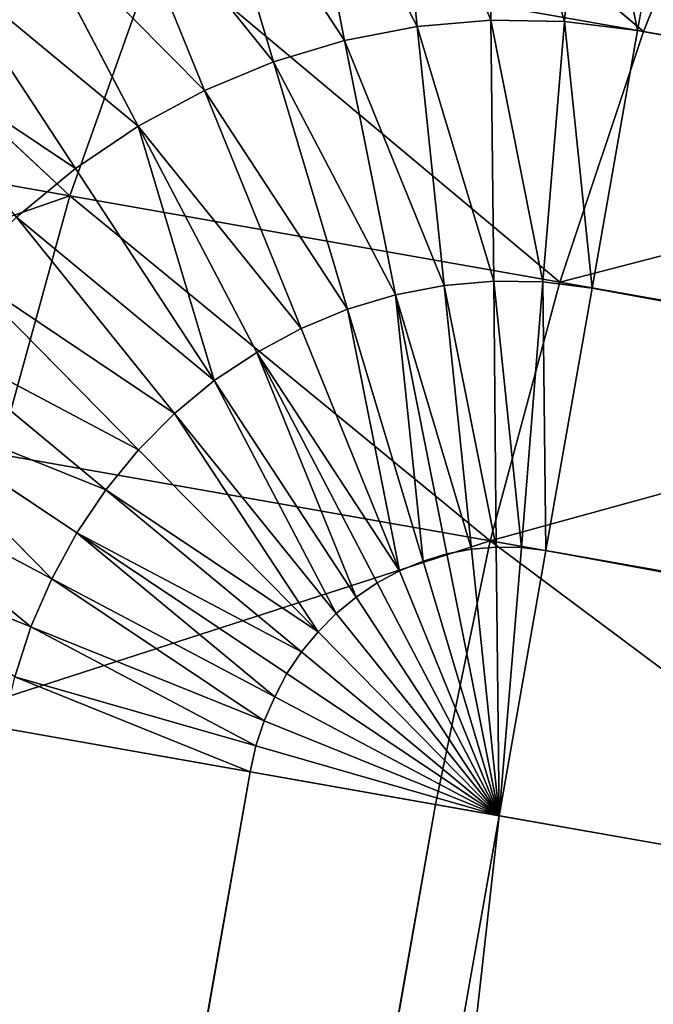
# Model space of a CAD drawing. Extents: x -100 to 1148, y -1467 to 447.
# Drawn here: x 31 to 31, y 296 to 298 of the extents above; entities that cross this region are included whole.
import ezdxf

# ---------------------------------------------------------------- set-up
doc = ezdxf.new("R2010")
doc.units = 0
doc.layers.get('0').update_dxf_attribs({"color": 13, "linetype": 'CONTINUOUS'})

# ---------------------------------------------------------------- blocks, each defined once
blk = doc.blocks.new('WORK_TOP')
at = {"color": 43}
mesh = blk.add_polyface(dxfattribs=at)
corners = [(1915.3535, 20.7807, -377.7492), (1063.3963, 639.1059, -377.7492), (954.3043, 20.4147, -377.7492), (1069.9397, 660.9626, -377.7492), (1081.4353, 680.8734, -377.7492), (1097.2127, 697.5966, -377.7492), (1116.4215, 710.2304, -377.7492), (1138.0261, 718.0937, -377.7492), (1160.687, 720.7424, -377.7492), (1294.8289, 720.7425, -377.7492), (1300.05, 720.4003, -377.7492), (1305.1817, 719.3795, -377.7492), (1310.1363, 717.6977, -377.7492), (1314.8289, 715.3835, -377.7492), (1332.3768, 696.392, -377.7492), (1319.1794, 712.4766, -377.7492), (1323.1132, 709.0268, -377.7492), (1326.5631, 705.0929, -377.7492), (1335.8267, 692.4582, -377.7492), (1339.7605, 689.0083, -377.7492), (1344.111, 686.1015, -377.7492), (1348.8036, 683.7873, -377.7492), (1353.7582, 682.1055, -377.7492), (1358.8899, 681.0847, -377.7492), (1364.111, 680.7425, -377.7492), (1505.3289, 680.7425, -377.7492), (1510.55, 681.0847, -377.7492), (1515.6817, 682.1055, -377.7492), (1520.6363, 683.7873, -377.7492), (1525.3289, 686.1015, -377.7492), (1529.6794, 689.0083, -377.7492), (1533.6132, 692.4582, -377.7492), (1537.0631, 696.392, -377.7492), (1542.8768, 705.0929, -377.7492), (1546.3267, 709.0268, -377.7492), (1550.2605, 712.4766, -377.7492), (1554.611, 715.3835, -377.7492), (1559.3036, 717.6977, -377.7492), (1564.2582, 719.3795, -377.7492), (1569.3899, 720.4003, -377.7492), (1574.611, 720.7425, -377.7492), (1709.0354, 720.7425, -377.7492), (1731.6963, 718.0937, -377.7492), (1753.3009, 710.2304, -377.7492), (1772.5096, 697.5965, -377.7492), (1788.287, 680.8734, -377.7492), (1799.7826, 660.9626, -377.7492), (1806.3261, 639.1059, -377.7492)]
mesh.append_faces([[corners[k] for k in face] for face in [(0, 1, 2), (16, 14, 17), (46, 0, 47)]], dxfattribs={"vtx0": -1, "color": 43})
mesh.append_faces([[corners[k] for k in face] for face in [(1, 0, 3), (3, 0, 4), (4, 0, 5), (5, 0, 6), (6, 0, 7), (7, 0, 8), (8, 0, 9), (9, 0, 10), (10, 0, 11), (11, 0, 12), (12, 0, 13), (13, 14, 15), (15, 14, 16), (14, 0, 18), (18, 0, 19), (19, 0, 20), (20, 0, 21), (21, 0, 22), (22, 0, 23), (23, 0, 24), (24, 0, 25), (25, 0, 26), (26, 0, 27), (27, 0, 28), (28, 0, 29), (29, 0, 30), (30, 0, 31), (31, 0, 32), (32, 0, 33), (33, 0, 34), (34, 0, 35), (35, 0, 36), (36, 0, 37), (37, 0, 38), (38, 0, 39), (39, 0, 40), (40, 0, 41), (41, 0, 42), (42, 0, 43), (43, 0, 44), (44, 0, 45), (45, 0, 46)]], dxfattribs={"vtx0": -1, "vtx1": -1, "color": 43})
mesh.append_faces([[corners[k] for k in face] for face in [(13, 0, 14)]], dxfattribs={"vtx0": -1, "vtx1": -1, "vtx2": -1, "color": 43})
mesh = blk.add_polyface(dxfattribs=at)
corners = [(1063.3963, 639.1059, -402.7492), (1910.0641, 50.7787, -402.7492), (959.5945, 50.4167, -402.7492), (1069.9397, 660.9626, -402.7492), (1081.4353, 680.8734, -402.7492), (1097.2127, 697.5966, -402.7492), (1116.4215, 710.2304, -402.7492), (1138.0261, 718.0937, -402.7492), (1160.687, 720.7424, -402.7492), (1294.8289, 720.7425, -402.7492), (1300.05, 720.4003, -402.7492), (1305.1817, 719.3795, -402.7492), (1310.1363, 717.6977, -402.7492), (1314.8289, 715.3835, -402.7492), (1335.8267, 692.4582, -402.7492), (1332.3768, 696.392, -402.7492), (1319.1794, 712.4766, -402.7492), (1323.1132, 709.0268, -402.7492), (1326.5631, 705.0929, -402.7492), (1339.7605, 689.0083, -402.7492), (1344.111, 686.1015, -402.7492), (1348.8036, 683.7873, -402.7492), (1353.7582, 682.1055, -402.7492), (1358.8899, 681.0847, -402.7492), (1364.111, 680.7425, -402.7492), (1505.3289, 680.7425, -402.7492), (1510.55, 681.0847, -402.7492), (1515.6817, 682.1055, -402.7492), (1520.6363, 683.7873, -402.7492), (1525.3289, 686.1015, -402.7492), (1529.6794, 689.0083, -402.7492), (1533.6132, 692.4582, -402.7492), (1537.0631, 696.392, -402.7492), (1542.8768, 705.0929, -402.7492), (1546.3267, 709.0268, -402.7492), (1550.2605, 712.4766, -402.7492), (1554.611, 715.3835, -402.7492), (1559.3036, 717.6977, -402.7492), (1564.2582, 719.3795, -402.7492), (1569.3899, 720.4003, -402.7492), (1574.611, 720.7425, -402.7492), (1709.0354, 720.7425, -402.7492), (1731.6963, 718.0937, -402.7492), (1753.3009, 710.2304, -402.7492), (1772.5096, 697.5965, -402.7492), (1788.287, 680.8734, -402.7492), (1799.7826, 660.9626, -402.7492), (1806.3261, 639.1059, -402.7492)]
mesh.append_faces([[corners[k] for k in face] for face in [(0, 1, 2), (15, 17, 18), (1, 46, 47)]], dxfattribs={"vtx0": -1, "color": 43})
mesh.append_faces([[corners[k] for k in face] for face in [(14, 13, 15)]], dxfattribs={"vtx0": -1, "vtx1": -1, "color": 43})
mesh.append_faces([[corners[k] for k in face] for face in [(1, 13, 14)]], dxfattribs={"vtx0": -1, "vtx1": -1, "vtx2": -1, "color": 43})
mesh.append_faces([[corners[k] for k in face] for face in [(1, 0, 3), (1, 3, 4), (1, 4, 5), (1, 5, 6), (1, 6, 7), (1, 7, 8), (1, 8, 9), (1, 9, 10), (1, 10, 11), (1, 11, 12), (1, 12, 13), (15, 13, 16), (15, 16, 17), (1, 14, 19), (1, 19, 20), (1, 20, 21), (1, 21, 22), (1, 22, 23), (1, 23, 24), (1, 24, 25), (1, 25, 26), (1, 26, 27), (1, 27, 28), (1, 28, 29), (1, 29, 30), (1, 30, 31), (1, 31, 32), (1, 32, 33), (1, 33, 34), (1, 34, 35), (1, 35, 36), (1, 36, 37), (1, 37, 38), (1, 38, 39), (1, 39, 40), (1, 40, 41), (1, 41, 42), (1, 42, 43), (1, 43, 44), (1, 44, 45), (1, 45, 46)]], dxfattribs={"vtx0": -1, "vtx2": -1, "color": 43})
mesh = blk.add_polyface(dxfattribs=at)
corners = [(1063.3963, 639.1059, -377.7492), (954.3043, 20.4147, -387.7492), (954.3043, 20.4147, -377.7492), (959.5945, 50.4167, -402.7492), (1063.3963, 639.1059, -402.7492)]
mesh.append_faces([[corners[k] for k in face] for face in [(0, 1, 2), (3, 0, 4)]], dxfattribs={"vtx0": -1, "color": 43})
mesh.append_faces([[corners[k] for k in face] for face in [(1, 0, 3)]], dxfattribs={"vtx0": -1, "vtx1": -1, "color": 43})
blk = doc.blocks.new('WING_SCREEN_OUTSIDE')
for p, q in [((91.1904, -20.7668, 26.1291), (91.1904, -61.7671, 26.1291)), ((91.4759, -20.7668, 26.0576), (91.4759, -61.7671, 26.0576)), ((91.7672, -20.7668, 26.0144), (91.7672, -61.7671, 26.0144)), ((92.0613, -61.7671, 25.9999), (92.0613, -20.7668, 25.9999)), ((91.1904, -61.1401, 1404.5416), (91.1904, -61.7603, 1404.0814)), ((91.4759, -61.1798, 1404.6009), (91.4759, -61.8055, 1404.1368)), ((91.7672, -61.2034, 1404.6369), (91.7672, -61.8328, 1404.1701)), ((91.7672, -61.8328, 1404.1701), (92.0613, -61.2121, 1404.649)), ((92.0613, -61.2121, 1404.649), (92.0613, -61.8421, 1404.1813)), ((91.1904, -61.7603, 1404.0814), (90.9132, -61.697, 1404.0047)), ((90.9132, -62.2626, 1403.4926), (91.1904, -61.7603, 1404.0814)), ((91.4759, -61.8055, 1404.1368), (91.1904, -61.7603, 1404.0814)), ((91.1904, -61.7603, 1404.0814), (91.1904, -62.3326, 1403.5626)), ((91.1904, -61.7671, 26.1291), (90.9132, -61.7671, 26.2283)), ((91.4759, -61.7671, 26.0576), (91.1904, -61.7671, 26.1291)), ((91.1904, -61.7671, 26.1291), (91.1945, -61.8527, 26.1291)), ((91.7672, -61.7671, 26.0144), (91.4759, -61.7671, 26.0576)), ((91.4759, -61.7671, 26.0576), (91.4788, -61.8248, 26.0576)), ((92.0613, -61.7671, 25.9999), (91.7672, -61.7671, 26.0144)), ((91.7672, -61.7671, 26.0144), (91.7686, -61.7956, 26.0144)), ((91.7686, -61.7956, 26.0144), (92.0613, -61.7671, 25.9999)), ((91.7728, -61.8248, 26.0144), (92.0613, -61.7671, 25.9999)), ((91.7798, -61.8527, 26.0144), (92.0613, -61.7671, 25.9999)), ((91.7896, -61.8799, 26.0144), (92.0613, -61.7671, 25.9999)), ((91.8019, -61.9054, 26.0144), (92.0613, -61.7671, 25.9999)), ((91.8168, -61.9308, 26.0144), (92.0613, -61.7671, 25.9999)), ((91.8339, -61.9537, 26.0144), (92.0613, -61.7671, 25.9999)), ((91.8533, -61.9748, 26.0144), (92.0613, -61.7671, 25.9999)), ((91.8747, -61.9947, 26.0144), (92.0613, -61.7671, 25.9999)), ((91.8979, -62.0114, 26.0144), (92.0613, -61.7671, 25.9999)), ((91.9226, -62.0263, 26.0144), (92.0613, -61.7671, 25.9999)), ((91.9487, -62.0387, 26.0144), (92.0613, -61.7671, 25.9999)), ((91.9759, -62.048, 26.0144), (92.0613, -61.7671, 25.9999)), ((92.0039, -62.0554, 26.0144), (92.0613, -61.7671, 25.9999)), ((92.0324, -62.0598, 26.0144), (92.0613, -61.7671, 25.9999)), ((704.2801, -61.7671, 25.9999), (92.0613, -61.7671, 25.9999)), ((92.0613, -61.7671, 25.9999), (92.0613, -62.061, 26.0144)), ((91.4788, -61.8248, 26.0576), (91.7686, -61.7956, 26.0144)), ((91.7686, -61.7956, 26.0144), (91.7728, -61.8248, 26.0144)), ((91.7672, -61.8328, 1404.1701), (91.4759, -61.8055, 1404.1368)), ((91.4759, -61.8055, 1404.1368), (91.4759, -62.3835, 1403.6133)), ((91.1945, -61.8527, 26.1291), (91.4788, -61.8248, 26.0576)), ((91.4788, -61.8248, 26.0576), (91.4872, -61.8812, 26.0576)), ((91.4872, -61.8812, 26.0576), (91.7728, -61.8248, 26.0144)), ((91.7728, -61.8248, 26.0144), (91.7798, -61.8527, 26.0144)), ((91.4759, -62.3835, 1403.6133), (91.7672, -61.8328, 1404.1701)), ((92.0613, -61.8421, 1404.1813), (91.7672, -61.8328, 1404.1701)), ((91.7672, -61.8328, 1404.1701), (91.7672, -62.4132, 1403.6438)), ((92.0613, -61.8421, 1404.1813), (92.0613, -62.4238, 1403.6539)), ((773.0609, -61.8421, 1404.1813), (92.0613, -61.8421, 1404.1813)), ((90.9187, -61.8799, 26.2283), (91.1945, -61.8527, 26.1291)), ((91.1945, -61.8527, 26.1291), (91.2071, -61.937, 26.1291)), ((91.5012, -61.937, 26.0576), (91.7798, -61.8527, 26.0144)), ((91.7798, -61.8527, 26.0144), (91.7896, -61.8799, 26.0144)), ((91.2071, -61.937, 26.1291), (91.4872, -61.8812, 26.0576)), ((91.4872, -61.8812, 26.0576), (91.5012, -61.937, 26.0576)), ((91.5205, -61.9909, 26.0576), (91.7896, -61.8799, 26.0144)), ((91.7896, -61.8799, 26.0144), (91.8019, -61.9054, 26.0144)), ((91.5205, -61.9909, 26.0576), (91.8019, -61.9054, 26.0144)), ((91.5451, -62.043, 26.0576), (91.8019, -61.9054, 26.0144)), ((91.8019, -61.9054, 26.0144), (91.8168, -61.9308, 26.0144)), ((90.9352, -61.9909, 26.2283), (91.2071, -61.937, 26.1291)), ((91.2071, -61.937, 26.1291), (91.2279, -62.0201, 26.1291)), ((91.2279, -62.0201, 26.1291), (91.5012, -61.937, 26.0576)), ((91.5012, -61.937, 26.0576), (91.5205, -61.9909, 26.0576)), ((91.5451, -62.043, 26.0576), (91.8168, -61.9308, 26.0144)), ((91.5746, -62.092, 26.0576), (91.8168, -61.9308, 26.0144)), ((91.8168, -61.9308, 26.0144), (91.8339, -61.9537, 26.0144)), ((91.6088, -62.1379, 26.0576), (91.8339, -61.9537, 26.0144)), ((91.8339, -61.9537, 26.0144), (91.8533, -61.9748, 26.0144)), ((91.6088, -62.1379, 26.0576), (91.8533, -61.9748, 26.0144)), ((91.6473, -62.1813, 26.0576), (91.8533, -61.9748, 26.0144)), ((91.8533, -61.9748, 26.0144), (91.8747, -61.9947, 26.0144)), ((91.2567, -62.1007, 26.1291), (91.5205, -61.9909, 26.0576)), ((91.5205, -61.9909, 26.0576), (91.5451, -62.043, 26.0576)), ((91.6473, -62.1813, 26.0576), (91.8747, -61.9947, 26.0144)), ((91.69, -62.2198, 26.0576), (91.8747, -61.9947, 26.0144)), ((91.8747, -61.9947, 26.0144), (91.8979, -62.0114, 26.0144)), ((91.69, -62.2198, 26.0576), (91.8979, -62.0114, 26.0144)), ((91.736, -62.2539, 26.0576), (91.8979, -62.0114, 26.0144)), ((91.8979, -62.0114, 26.0144), (91.9226, -62.0263, 26.0144)), ((90.9626, -62.1007, 26.2283), (91.2279, -62.0201, 26.1291)), ((91.2279, -62.0201, 26.1291), (91.2567, -62.1007, 26.1291)), ((91.7853, -62.283, 26.0576), (91.9226, -62.0263, 26.0144)), ((91.9226, -62.0263, 26.0144), (91.9487, -62.0387, 26.0144)), ((91.2932, -62.1776, 26.1291), (91.5451, -62.043, 26.0576)), ((91.5451, -62.043, 26.0576), (91.5746, -62.092, 26.0576)), ((91.8373, -62.3078, 26.0576), (91.9487, -62.0387, 26.0144)), ((91.9487, -62.0387, 26.0144), (91.9759, -62.048, 26.0144)), ((91.8373, -62.3078, 26.0576), (91.9759, -62.048, 26.0144)), ((91.8913, -62.3271, 26.0576), (91.9759, -62.048, 26.0144)), ((91.8913, -62.3271, 26.0576), (92.0039, -62.0554, 26.0144)), ((91.947, -62.3413, 26.0576), (92.0039, -62.0554, 26.0144)), ((91.9759, -62.048, 26.0144), (92.0039, -62.0554, 26.0144)), ((92.0039, -62.0554, 26.0144), (92.0324, -62.0598, 26.0144)), ((91.947, -62.3413, 26.0576), (92.0324, -62.0598, 26.0144)), ((92.0039, -62.3494, 26.0576), (92.0324, -62.0598, 26.0144)), ((92.0039, -62.3494, 26.0576), (92.0613, -62.061, 26.0144)), ((92.0324, -62.0598, 26.0144), (92.0613, -62.061, 26.0144)), ((92.0613, -62.061, 26.0144), (704.2801, -62.061, 26.0144)), ((92.0613, -62.061, 26.0144), (92.0613, -62.3525, 26.0576)), ((91.3371, -62.2508, 26.1291), (91.5746, -62.092, 26.0576)), ((91.5746, -62.092, 26.0576), (91.6088, -62.1379, 26.0576)), ((91.0006, -62.2061, 26.2283), (91.2567, -62.1007, 26.1291)), ((91.2567, -62.1007, 26.1291), (91.2932, -62.1776, 26.1291)), ((91.3881, -62.3196, 26.1291), (91.6088, -62.1379, 26.0576)), ((91.6088, -62.1379, 26.0576), (91.6473, -62.1813, 26.0576)), ((91.0488, -62.3078, 26.2283), (91.2932, -62.1776, 26.1291)), ((91.2932, -62.1776, 26.1291), (91.3371, -62.2508, 26.1291)), ((91.3881, -62.3196, 26.1291), (91.6473, -62.1813, 26.0576)), ((91.4454, -62.3829, 26.1291), (91.6473, -62.1813, 26.0576)), ((91.6473, -62.1813, 26.0576), (91.69, -62.2198, 26.0576)), ((91.5088, -62.4405, 26.1291), (91.69, -62.2198, 26.0576)), ((91.69, -62.2198, 26.0576), (91.736, -62.2539, 26.0576)), ((91.1067, -62.4046, 26.2283), (91.3371, -62.2508, 26.1291)), ((91.3371, -62.2508, 26.1291), (91.3881, -62.3196, 26.1291)), ((91.5774, -62.4914, 26.1291), (91.736, -62.2539, 26.0576)), ((91.736, -62.2539, 26.0576), (91.7853, -62.283, 26.0576)), ((91.6507, -62.5348, 26.1291), (91.7853, -62.283, 26.0576)), ((91.7853, -62.283, 26.0576), (91.8373, -62.3078, 26.0576)), ((91.728, -62.5714, 26.1291), (91.8373, -62.3078, 26.0576)), ((91.8373, -62.3078, 26.0576), (91.8913, -62.3271, 26.0576)), ((91.1738, -62.4957, 26.2283), (91.3881, -62.3196, 26.1291)), ((91.3881, -62.3196, 26.1291), (91.4454, -62.3829, 26.1291)), ((91.4759, -62.3835, 1403.6133), (91.1904, -62.3326, 1403.5626)), ((91.728, -62.5714, 26.1291), (91.8913, -62.3271, 26.0576)), ((91.8084, -62.6005, 26.1291), (91.8913, -62.3271, 26.0576)), ((91.8913, -62.3271, 26.0576), (91.947, -62.3413, 26.0576)), ((91.8084, -62.6005, 26.1291), (91.947, -62.3413, 26.0576)), ((91.8913, -62.621, 26.1291), (91.947, -62.3413, 26.0576)), ((91.947, -62.3413, 26.0576), (92.0039, -62.3494, 26.0576)), ((91.1904, -62.8517, 1402.9903), (91.4759, -62.3835, 1403.6133)), ((91.2494, -62.5788, 26.2283), (91.4454, -62.3829, 26.1291)), ((91.4454, -62.3829, 26.1291), (91.5088, -62.4405, 26.1291)), ((91.7672, -62.4132, 1403.6438), (91.4759, -62.3835, 1403.6133)), ((91.4759, -62.3835, 1403.6133), (91.4759, -62.9069, 1403.0358))]:
    blk.add_line(p, q)
mesh = blk.add_polyface()
corners = [(91.1904, -20.7668, 26.1291), (90.9132, -61.7671, 26.2283), (90.9132, -20.7668, 26.2283), (91.1904, -61.7671, 26.1291)]
mesh.append_faces([[corners[k] for k in face] for face in [(0, 1, 2), (1, 0, 3)]], dxfattribs={"vtx0": -1})
mesh = blk.add_polyface()
corners = [(91.4759, -20.7668, 26.0576), (91.1904, -61.7671, 26.1291), (91.1904, -20.7668, 26.1291), (91.4759, -61.7671, 26.0576)]
mesh.append_faces([[corners[k] for k in face] for face in [(0, 1, 2), (1, 0, 3)]], dxfattribs={"vtx0": -1})
mesh = blk.add_polyface()
corners = [(91.7672, -20.7668, 26.0144), (91.4759, -61.7671, 26.0576), (91.4759, -20.7668, 26.0576), (91.7672, -61.7671, 26.0144)]
mesh.append_faces([[corners[k] for k in face] for face in [(0, 1, 2), (1, 0, 3)]], dxfattribs={"vtx0": -1})
mesh = blk.add_polyface()
corners = [(92.0613, -20.7668, 25.9999), (91.7672, -61.7671, 26.0144), (91.7672, -20.7668, 26.0144), (92.0613, -61.7671, 25.9999)]
mesh.append_faces([[corners[k] for k in face] for face in [(0, 1, 2), (1, 0, 3)]], dxfattribs={"vtx0": -1})
mesh = blk.add_polyface()
corners = [(704.2801, -20.7668, 25.9999), (92.0613, -61.7671, 25.9999), (92.0613, -20.7668, 25.9999), (704.2801, -61.7671, 25.9999), (704.6132, -20.778, 25.9999), (704.5477, -61.7603, 25.9999), (704.8145, -61.7392, 25.9999), (704.8797, -20.8021, 25.9999), (705.0796, -61.7045, 25.9999), (705.1445, -20.8406, 25.9999), (705.3424, -61.6567, 25.9999), (705.4068, -20.8921, 25.9999), (705.6021, -61.5947, 25.9999), (705.6657, -20.9572, 25.9999), (705.8579, -61.5197, 25.9999), (705.9207, -21.0353, 25.9999), (706.1091, -61.4316, 25.9999), (706.1708, -21.1271, 25.9999), (706.355, -61.3305, 25.9999), (706.4156, -21.2306, 25.9999), (706.5948, -61.217, 25.9999), (706.6541, -21.3472, 25.9999), (706.828, -61.0924, 25.9999), (706.8858, -21.4762, 25.9999), (707.0539, -60.9547, 25.9999), (707.1101, -21.6157, 25.9999), (707.2719, -60.8071, 25.9999), (707.3264, -21.767, 25.9999), (707.6824, -60.4785, 25.9999), (707.7322, -22.1007, 25.9999), (708.0547, -60.1114, 25.9999), (708.0995, -22.4727, 25.9999), (708.3854, -59.7089, 25.9999), (708.4246, -22.8789, 25.9999), (708.6715, -59.2767, 25.9999), (708.7047, -23.3142, 25.9999), (708.9101, -58.819, 25.9999), (708.9372, -23.775, 25.9999), (709.0994, -58.3409, 25.9999), (709.1199, -24.2556, 25.9999), (709.2376, -57.8473, 25.9999), (709.2516, -24.7511, 25.9999), (709.3238, -57.3426, 25.9999), (709.3309, -25.2564, 25.9999), (709.357, -56.8322, 25.9999), (709.3574, -25.7668, 25.9999)]
mesh.append_faces([[corners[k] for k in face] for face in [(0, 1, 2), (44, 43, 45)]], dxfattribs={"vtx0": -1})
mesh.append_faces([[corners[k] for k in face] for face in [(1, 0, 3), (3, 4, 5), (5, 4, 6), (6, 7, 8), (8, 9, 10), (10, 11, 12), (12, 13, 14), (14, 15, 16), (16, 17, 18), (18, 19, 20), (20, 21, 22), (22, 23, 24), (24, 25, 26), (26, 27, 28), (28, 29, 30), (30, 31, 32), (32, 33, 34), (34, 35, 36), (36, 37, 38), (38, 39, 40), (40, 41, 42), (42, 43, 44)]], dxfattribs={"vtx0": -1, "vtx1": -1})
mesh.append_faces([[corners[k] for k in face] for face in [(3, 0, 4), (6, 4, 7), (8, 7, 9), (10, 9, 11), (12, 11, 13), (14, 13, 15), (16, 15, 17), (18, 17, 19), (20, 19, 21), (22, 21, 23), (24, 23, 25), (26, 25, 27), (28, 27, 29), (30, 29, 31), (32, 31, 33), (34, 33, 35), (36, 35, 37), (38, 37, 39), (40, 39, 41), (42, 41, 43)]], dxfattribs={"vtx0": -1, "vtx2": -1})
mesh = blk.add_polyface()
corners = [(92.0613, -60.5386, 1405.0525), (773.0609, -59.8286, 1405.3883), (92.0613, -59.8286, 1405.3883), (773.0609, -60.5386, 1405.0525)]
mesh.append_faces([[corners[k] for k in face] for face in [(0, 1, 2), (1, 0, 3)]], dxfattribs={"vtx0": -1})
mesh = blk.add_polyface()
corners = [(773.0609, -61.2121, 1404.649), (92.0613, -60.5386, 1405.0525), (92.0613, -61.2121, 1404.649), (773.0609, -60.5386, 1405.0525)]
mesh.append_faces([[corners[k] for k in face] for face in [(0, 1, 2), (1, 0, 3)]], dxfattribs={"vtx0": -1})
mesh = blk.add_polyface()
corners = [(90.9132, -61.697, 1404.0047), (91.1904, -61.1401, 1404.5416), (90.9132, -61.085, 1404.4591), (91.1904, -61.7603, 1404.0814)]
mesh.append_faces([[corners[k] for k in face] for face in [(0, 1, 2), (1, 0, 3)]], dxfattribs={"vtx0": -1})
mesh = blk.add_polyface()
corners = [(91.4759, -61.8055, 1404.1368), (91.1904, -61.1401, 1404.5416), (91.1904, -61.7603, 1404.0814), (91.4759, -61.1798, 1404.6009)]
mesh.append_faces([[corners[k] for k in face] for face in [(0, 1, 2), (1, 0, 3)]], dxfattribs={"vtx0": -1})
mesh = blk.add_polyface()
corners = [(91.7672, -61.8328, 1404.1701), (91.4759, -61.1798, 1404.6009), (91.4759, -61.8055, 1404.1368), (91.7672, -61.2034, 1404.6369)]
mesh.append_faces([[corners[k] for k in face] for face in [(0, 1, 2), (1, 0, 3)]], dxfattribs={"vtx0": -1})
mesh = blk.add_polyface()
corners = [(92.0613, -61.2121, 1404.649), (91.7672, -61.2034, 1404.6369), (91.7672, -61.8328, 1404.1701)]
mesh.append_faces([[corners[k] for k in face] for face in [(0, 1, 2)]])
mesh = blk.add_polyface()
corners = [(92.0613, -61.2121, 1404.649), (91.7672, -61.8328, 1404.1701), (92.0613, -61.8421, 1404.1813)]
mesh.append_faces([[corners[k] for k in face] for face in [(0, 1, 2)]])
mesh = blk.add_polyface()
corners = [(773.0609, -61.8421, 1404.1813), (92.0613, -61.2121, 1404.649), (92.0613, -61.8421, 1404.1813), (773.0609, -61.2121, 1404.649)]
mesh.append_faces([[corners[k] for k in face] for face in [(0, 1, 2), (1, 0, 3)]], dxfattribs={"vtx0": -1})
mesh = blk.add_polyface()
corners = [(91.1904, -61.7603, 1404.0814), (90.9132, -61.697, 1404.0047), (90.9132, -62.2626, 1403.4926)]
mesh.append_faces([[corners[k] for k in face] for face in [(0, 1, 2)]])
mesh = blk.add_polyface()
corners = [(91.1904, -62.3326, 1403.5626), (91.1904, -61.7603, 1404.0814), (90.9132, -62.2626, 1403.4926)]
mesh.append_faces([[corners[k] for k in face] for face in [(0, 1, 2)]])
mesh = blk.add_polyface()
corners = [(91.1904, -62.3326, 1403.5626), (91.4759, -61.8055, 1404.1368), (91.1904, -61.7603, 1404.0814), (91.4759, -62.3835, 1403.6133)]
mesh.append_faces([[corners[k] for k in face] for face in [(0, 1, 2), (1, 0, 3)]], dxfattribs={"vtx0": -1})
mesh = blk.add_polyface()
corners = [(91.1904, -61.7671, 26.1291), (90.9187, -61.8799, 26.2283), (90.9132, -61.7671, 26.2283), (91.1945, -61.8527, 26.1291)]
mesh.append_faces([[corners[k] for k in face] for face in [(0, 1, 2), (1, 0, 3)]], dxfattribs={"vtx0": -1})
mesh = blk.add_polyface()
corners = [(91.4759, -61.7671, 26.0576), (91.1945, -61.8527, 26.1291), (91.1904, -61.7671, 26.1291), (91.4788, -61.8248, 26.0576)]
mesh.append_faces([[corners[k] for k in face] for face in [(0, 1, 2), (1, 0, 3)]], dxfattribs={"vtx0": -1})
mesh = blk.add_polyface()
corners = [(91.7672, -61.7671, 26.0144), (91.4788, -61.8248, 26.0576), (91.4759, -61.7671, 26.0576), (91.7686, -61.7956, 26.0144)]
mesh.append_faces([[corners[k] for k in face] for face in [(0, 1, 2), (1, 0, 3)]], dxfattribs={"vtx0": -1})
mesh = blk.add_polyface()
corners = [(92.0613, -61.7671, 25.9999), (91.7686, -61.7956, 26.0144), (91.7672, -61.7671, 26.0144)]
mesh.append_faces([[corners[k] for k in face] for face in [(0, 1, 2)]])
mesh = blk.add_polyface()
corners = [(92.0613, -61.7671, 25.9999), (91.7728, -61.8248, 26.0144), (91.7686, -61.7956, 26.0144)]
mesh.append_faces([[corners[k] for k in face] for face in [(0, 1, 2)]])
mesh = blk.add_polyface()
corners = [(92.0613, -61.7671, 25.9999), (91.7798, -61.8527, 26.0144), (91.7728, -61.8248, 26.0144)]
mesh.append_faces([[corners[k] for k in face] for face in [(0, 1, 2)]])
mesh = blk.add_polyface()
corners = [(92.0613, -61.7671, 25.9999), (91.7896, -61.8799, 26.0144), (91.7798, -61.8527, 26.0144)]
mesh.append_faces([[corners[k] for k in face] for face in [(0, 1, 2)]])
mesh = blk.add_polyface()
corners = [(92.0613, -61.7671, 25.9999), (91.8019, -61.9054, 26.0144), (91.7896, -61.8799, 26.0144)]
mesh.append_faces([[corners[k] for k in face] for face in [(0, 1, 2)]])
mesh = blk.add_polyface()
corners = [(92.0613, -61.7671, 25.9999), (91.8168, -61.9308, 26.0144), (91.8019, -61.9054, 26.0144)]
mesh.append_faces([[corners[k] for k in face] for face in [(0, 1, 2)]])
mesh = blk.add_polyface()
corners = [(92.0613, -61.7671, 25.9999), (91.8339, -61.9537, 26.0144), (91.8168, -61.9308, 26.0144)]
mesh.append_faces([[corners[k] for k in face] for face in [(0, 1, 2)]])
mesh = blk.add_polyface()
corners = [(92.0613, -61.7671, 25.9999), (91.8533, -61.9748, 26.0144), (91.8339, -61.9537, 26.0144)]
mesh.append_faces([[corners[k] for k in face] for face in [(0, 1, 2)]])
mesh = blk.add_polyface()
corners = [(92.0613, -61.7671, 25.9999), (91.8747, -61.9947, 26.0144), (91.8533, -61.9748, 26.0144)]
mesh.append_faces([[corners[k] for k in face] for face in [(0, 1, 2)]])
mesh = blk.add_polyface()
corners = [(92.0613, -61.7671, 25.9999), (91.8979, -62.0114, 26.0144), (91.8747, -61.9947, 26.0144)]
mesh.append_faces([[corners[k] for k in face] for face in [(0, 1, 2)]])
mesh = blk.add_polyface()
corners = [(92.0613, -61.7671, 25.9999), (91.9226, -62.0263, 26.0144), (91.8979, -62.0114, 26.0144)]
mesh.append_faces([[corners[k] for k in face] for face in [(0, 1, 2)]])
mesh = blk.add_polyface()
corners = [(92.0613, -61.7671, 25.9999), (91.9487, -62.0387, 26.0144), (91.9226, -62.0263, 26.0144)]
mesh.append_faces([[corners[k] for k in face] for face in [(0, 1, 2)]])
mesh = blk.add_polyface()
corners = [(92.0613, -61.7671, 25.9999), (91.9759, -62.048, 26.0144), (91.9487, -62.0387, 26.0144)]
mesh.append_faces([[corners[k] for k in face] for face in [(0, 1, 2)]])
mesh = blk.add_polyface()
corners = [(92.0613, -61.7671, 25.9999), (92.0039, -62.0554, 26.0144), (91.9759, -62.048, 26.0144)]
mesh.append_faces([[corners[k] for k in face] for face in [(0, 1, 2)]])
mesh = blk.add_polyface()
corners = [(92.0613, -61.7671, 25.9999), (92.0324, -62.0598, 26.0144), (92.0039, -62.0554, 26.0144)]
mesh.append_faces([[corners[k] for k in face] for face in [(0, 1, 2)]])
mesh = blk.add_polyface()
corners = [(92.0613, -62.061, 26.0144), (92.0324, -62.0598, 26.0144), (92.0613, -61.7671, 25.9999)]
mesh.append_faces([[corners[k] for k in face] for face in [(0, 1, 2)]])
mesh = blk.add_polyface()
corners = [(704.2801, -61.7671, 25.9999), (92.0613, -62.061, 26.0144), (92.0613, -61.7671, 25.9999), (704.2801, -62.061, 26.0144)]
mesh.append_faces([[corners[k] for k in face] for face in [(0, 1, 2), (1, 0, 3)]], dxfattribs={"vtx0": -1})
mesh = blk.add_polyface()
corners = [(91.7686, -61.7956, 26.0144), (91.4872, -61.8812, 26.0576), (91.4788, -61.8248, 26.0576), (91.7728, -61.8248, 26.0144)]
mesh.append_faces([[corners[k] for k in face] for face in [(0, 1, 2), (1, 0, 3)]], dxfattribs={"vtx0": -1})
mesh = blk.add_polyface()
corners = [(91.7672, -61.8328, 1404.1701), (91.4759, -61.8055, 1404.1368), (91.4759, -62.3835, 1403.6133)]
mesh.append_faces([[corners[k] for k in face] for face in [(0, 1, 2)]])
mesh = blk.add_polyface()
corners = [(91.4788, -61.8248, 26.0576), (91.2071, -61.937, 26.1291), (91.1945, -61.8527, 26.1291), (91.4872, -61.8812, 26.0576)]
mesh.append_faces([[corners[k] for k in face] for face in [(0, 1, 2), (1, 0, 3)]], dxfattribs={"vtx0": -1})
mesh = blk.add_polyface()
corners = [(91.7728, -61.8248, 26.0144), (91.5012, -61.937, 26.0576), (91.4872, -61.8812, 26.0576), (91.7798, -61.8527, 26.0144)]
mesh.append_faces([[corners[k] for k in face] for face in [(0, 1, 2), (1, 0, 3)]], dxfattribs={"vtx0": -1})
mesh = blk.add_polyface()
corners = [(91.7672, -61.8328, 1404.1701), (91.4759, -62.3835, 1403.6133), (91.7672, -62.4132, 1403.6438)]
mesh.append_faces([[corners[k] for k in face] for face in [(0, 1, 2)]])
mesh = blk.add_polyface()
corners = [(92.0613, -62.4238, 1403.6539), (91.7672, -61.8328, 1404.1701), (91.7672, -62.4132, 1403.6438), (92.0613, -61.8421, 1404.1813)]
mesh.append_faces([[corners[k] for k in face] for face in [(0, 1, 2), (1, 0, 3)]], dxfattribs={"vtx0": -1})
mesh = blk.add_polyface()
corners = [(773.0609, -62.4238, 1403.6539), (92.0613, -61.8421, 1404.1813), (92.0613, -62.4238, 1403.6539), (773.0609, -61.8421, 1404.1813)]
mesh.append_faces([[corners[k] for k in face] for face in [(0, 1, 2), (1, 0, 3)]], dxfattribs={"vtx0": -1})
mesh = blk.add_polyface()
corners = [(91.1945, -61.8527, 26.1291), (90.9352, -61.9909, 26.2283), (90.9187, -61.8799, 26.2283), (91.2071, -61.937, 26.1291)]
mesh.append_faces([[corners[k] for k in face] for face in [(0, 1, 2), (1, 0, 3)]], dxfattribs={"vtx0": -1})
mesh = blk.add_polyface()
corners = [(91.7798, -61.8527, 26.0144), (91.5205, -61.9909, 26.0576), (91.5012, -61.937, 26.0576), (91.7896, -61.8799, 26.0144)]
mesh.append_faces([[corners[k] for k in face] for face in [(0, 1, 2), (1, 0, 3)]], dxfattribs={"vtx0": -1})
mesh = blk.add_polyface()
corners = [(91.4872, -61.8812, 26.0576), (91.2279, -62.0201, 26.1291), (91.2071, -61.937, 26.1291), (91.5012, -61.937, 26.0576)]
mesh.append_faces([[corners[k] for k in face] for face in [(0, 1, 2), (1, 0, 3)]], dxfattribs={"vtx0": -1})
mesh = blk.add_polyface()
corners = [(91.8019, -61.9054, 26.0144), (91.5205, -61.9909, 26.0576), (91.7896, -61.8799, 26.0144)]
mesh.append_faces([[corners[k] for k in face] for face in [(0, 1, 2)]])
mesh = blk.add_polyface()
corners = [(91.8019, -61.9054, 26.0144), (91.5451, -62.043, 26.0576), (91.5205, -61.9909, 26.0576)]
mesh.append_faces([[corners[k] for k in face] for face in [(0, 1, 2)]])
mesh = blk.add_polyface()
corners = [(91.8168, -61.9308, 26.0144), (91.5451, -62.043, 26.0576), (91.8019, -61.9054, 26.0144)]
mesh.append_faces([[corners[k] for k in face] for face in [(0, 1, 2)]])
mesh = blk.add_polyface()
corners = [(91.2071, -61.937, 26.1291), (90.9626, -62.1007, 26.2283), (90.9352, -61.9909, 26.2283), (91.2279, -62.0201, 26.1291)]
mesh.append_faces([[corners[k] for k in face] for face in [(0, 1, 2), (1, 0, 3)]], dxfattribs={"vtx0": -1})
mesh = blk.add_polyface()
corners = [(91.5012, -61.937, 26.0576), (91.2567, -62.1007, 26.1291), (91.2279, -62.0201, 26.1291), (91.5205, -61.9909, 26.0576)]
mesh.append_faces([[corners[k] for k in face] for face in [(0, 1, 2), (1, 0, 3)]], dxfattribs={"vtx0": -1})
mesh = blk.add_polyface()
corners = [(91.8168, -61.9308, 26.0144), (91.5746, -62.092, 26.0576), (91.5451, -62.043, 26.0576)]
mesh.append_faces([[corners[k] for k in face] for face in [(0, 1, 2)]])
mesh = blk.add_polyface()
corners = [(91.8168, -61.9308, 26.0144), (91.6088, -62.1379, 26.0576), (91.5746, -62.092, 26.0576), (91.8339, -61.9537, 26.0144)]
mesh.append_faces([[corners[k] for k in face] for face in [(0, 1, 2), (1, 0, 3)]], dxfattribs={"vtx0": -1})
mesh = blk.add_polyface()
corners = [(91.8533, -61.9748, 26.0144), (91.6088, -62.1379, 26.0576), (91.8339, -61.9537, 26.0144)]
mesh.append_faces([[corners[k] for k in face] for face in [(0, 1, 2)]])
mesh = blk.add_polyface()
corners = [(91.8533, -61.9748, 26.0144), (91.6473, -62.1813, 26.0576), (91.6088, -62.1379, 26.0576)]
mesh.append_faces([[corners[k] for k in face] for face in [(0, 1, 2)]])
mesh = blk.add_polyface()
corners = [(91.8747, -61.9947, 26.0144), (91.6473, -62.1813, 26.0576), (91.8533, -61.9748, 26.0144)]
mesh.append_faces([[corners[k] for k in face] for face in [(0, 1, 2)]])
mesh = blk.add_polyface()
corners = [(91.5205, -61.9909, 26.0576), (91.2932, -62.1776, 26.1291), (91.2567, -62.1007, 26.1291), (91.5451, -62.043, 26.0576)]
mesh.append_faces([[corners[k] for k in face] for face in [(0, 1, 2), (1, 0, 3)]], dxfattribs={"vtx0": -1})
mesh = blk.add_polyface()
corners = [(91.8747, -61.9947, 26.0144), (91.69, -62.2198, 26.0576), (91.6473, -62.1813, 26.0576)]
mesh.append_faces([[corners[k] for k in face] for face in [(0, 1, 2)]])
mesh = blk.add_polyface()
corners = [(91.8979, -62.0114, 26.0144), (91.69, -62.2198, 26.0576), (91.8747, -61.9947, 26.0144)]
mesh.append_faces([[corners[k] for k in face] for face in [(0, 1, 2)]])
mesh = blk.add_polyface()
corners = [(91.8979, -62.0114, 26.0144), (91.736, -62.2539, 26.0576), (91.69, -62.2198, 26.0576)]
mesh.append_faces([[corners[k] for k in face] for face in [(0, 1, 2)]])
mesh = blk.add_polyface()
corners = [(91.8979, -62.0114, 26.0144), (91.7853, -62.283, 26.0576), (91.736, -62.2539, 26.0576), (91.9226, -62.0263, 26.0144)]
mesh.append_faces([[corners[k] for k in face] for face in [(0, 1, 2), (1, 0, 3)]], dxfattribs={"vtx0": -1})
mesh = blk.add_polyface()
corners = [(91.2279, -62.0201, 26.1291), (91.0006, -62.2061, 26.2283), (90.9626, -62.1007, 26.2283), (91.2567, -62.1007, 26.1291)]
mesh.append_faces([[corners[k] for k in face] for face in [(0, 1, 2), (1, 0, 3)]], dxfattribs={"vtx0": -1})
mesh = blk.add_polyface()
corners = [(91.9226, -62.0263, 26.0144), (91.8373, -62.3078, 26.0576), (91.7853, -62.283, 26.0576), (91.9487, -62.0387, 26.0144)]
mesh.append_faces([[corners[k] for k in face] for face in [(0, 1, 2), (1, 0, 3)]], dxfattribs={"vtx0": -1})
mesh = blk.add_polyface()
corners = [(91.5451, -62.043, 26.0576), (91.3371, -62.2508, 26.1291), (91.2932, -62.1776, 26.1291), (91.5746, -62.092, 26.0576)]
mesh.append_faces([[corners[k] for k in face] for face in [(0, 1, 2), (1, 0, 3)]], dxfattribs={"vtx0": -1})
mesh = blk.add_polyface()
corners = [(91.9759, -62.048, 26.0144), (91.8373, -62.3078, 26.0576), (91.9487, -62.0387, 26.0144)]
mesh.append_faces([[corners[k] for k in face] for face in [(0, 1, 2)]])
mesh = blk.add_polyface()
corners = [(91.9759, -62.048, 26.0144), (91.8913, -62.3271, 26.0576), (91.8373, -62.3078, 26.0576)]
mesh.append_faces([[corners[k] for k in face] for face in [(0, 1, 2)]])
mesh = blk.add_polyface()
corners = [(92.0039, -62.0554, 26.0144), (91.8913, -62.3271, 26.0576), (91.9759, -62.048, 26.0144)]
mesh.append_faces([[corners[k] for k in face] for face in [(0, 1, 2)]])
mesh = blk.add_polyface()
corners = [(92.0039, -62.0554, 26.0144), (91.947, -62.3413, 26.0576), (91.8913, -62.3271, 26.0576)]
mesh.append_faces([[corners[k] for k in face] for face in [(0, 1, 2)]])
mesh = blk.add_polyface()
corners = [(92.0324, -62.0598, 26.0144), (91.947, -62.3413, 26.0576), (92.0039, -62.0554, 26.0144)]
mesh.append_faces([[corners[k] for k in face] for face in [(0, 1, 2)]])
mesh = blk.add_polyface()
corners = [(92.0324, -62.0598, 26.0144), (92.0039, -62.3494, 26.0576), (91.947, -62.3413, 26.0576)]
mesh.append_faces([[corners[k] for k in face] for face in [(0, 1, 2)]])
mesh = blk.add_polyface()
corners = [(92.0613, -62.061, 26.0144), (92.0039, -62.3494, 26.0576), (92.0324, -62.0598, 26.0144)]
mesh.append_faces([[corners[k] for k in face] for face in [(0, 1, 2)]])
mesh = blk.add_polyface()
corners = [(92.0613, -62.3525, 26.0576), (92.0039, -62.3494, 26.0576), (92.0613, -62.061, 26.0144)]
mesh.append_faces([[corners[k] for k in face] for face in [(0, 1, 2)]])
mesh = blk.add_polyface()
corners = [(704.2801, -62.061, 26.0144), (92.0613, -62.3525, 26.0576), (92.0613, -62.061, 26.0144), (704.2801, -62.3525, 26.0576)]
mesh.append_faces([[corners[k] for k in face] for face in [(0, 1, 2), (1, 0, 3)]], dxfattribs={"vtx0": -1})
mesh = blk.add_polyface()
corners = [(91.5746, -62.092, 26.0576), (91.3881, -62.3196, 26.1291), (91.3371, -62.2508, 26.1291), (91.6088, -62.1379, 26.0576)]
mesh.append_faces([[corners[k] for k in face] for face in [(0, 1, 2), (1, 0, 3)]], dxfattribs={"vtx0": -1})
mesh = blk.add_polyface()
corners = [(91.2567, -62.1007, 26.1291), (91.0488, -62.3078, 26.2283), (91.0006, -62.2061, 26.2283), (91.2932, -62.1776, 26.1291)]
mesh.append_faces([[corners[k] for k in face] for face in [(0, 1, 2), (1, 0, 3)]], dxfattribs={"vtx0": -1})
mesh = blk.add_polyface()
corners = [(91.6473, -62.1813, 26.0576), (91.3881, -62.3196, 26.1291), (91.6088, -62.1379, 26.0576)]
mesh.append_faces([[corners[k] for k in face] for face in [(0, 1, 2)]])
mesh = blk.add_polyface()
corners = [(91.2932, -62.1776, 26.1291), (91.1067, -62.4046, 26.2283), (91.0488, -62.3078, 26.2283), (91.3371, -62.2508, 26.1291)]
mesh.append_faces([[corners[k] for k in face] for face in [(0, 1, 2), (1, 0, 3)]], dxfattribs={"vtx0": -1})
mesh = blk.add_polyface()
corners = [(91.6473, -62.1813, 26.0576), (91.4454, -62.3829, 26.1291), (91.3881, -62.3196, 26.1291)]
mesh.append_faces([[corners[k] for k in face] for face in [(0, 1, 2)]])
mesh = blk.add_polyface()
corners = [(91.6473, -62.1813, 26.0576), (91.5088, -62.4405, 26.1291), (91.4454, -62.3829, 26.1291), (91.69, -62.2198, 26.0576)]
mesh.append_faces([[corners[k] for k in face] for face in [(0, 1, 2), (1, 0, 3)]], dxfattribs={"vtx0": -1})
mesh = blk.add_polyface()
corners = [(91.69, -62.2198, 26.0576), (91.5774, -62.4914, 26.1291), (91.5088, -62.4405, 26.1291), (91.736, -62.2539, 26.0576)]
mesh.append_faces([[corners[k] for k in face] for face in [(0, 1, 2), (1, 0, 3)]], dxfattribs={"vtx0": -1})
mesh = blk.add_polyface()
corners = [(91.3371, -62.2508, 26.1291), (91.1738, -62.4957, 26.2283), (91.1067, -62.4046, 26.2283), (91.3881, -62.3196, 26.1291)]
mesh.append_faces([[corners[k] for k in face] for face in [(0, 1, 2), (1, 0, 3)]], dxfattribs={"vtx0": -1})
mesh = blk.add_polyface()
corners = [(91.736, -62.2539, 26.0576), (91.6507, -62.5348, 26.1291), (91.5774, -62.4914, 26.1291), (91.7853, -62.283, 26.0576)]
mesh.append_faces([[corners[k] for k in face] for face in [(0, 1, 2), (1, 0, 3)]], dxfattribs={"vtx0": -1})
mesh = blk.add_polyface()
corners = [(91.7853, -62.283, 26.0576), (91.728, -62.5714, 26.1291), (91.6507, -62.5348, 26.1291), (91.8373, -62.3078, 26.0576)]
mesh.append_faces([[corners[k] for k in face] for face in [(0, 1, 2), (1, 0, 3)]], dxfattribs={"vtx0": -1})
mesh = blk.add_polyface()
corners = [(91.8913, -62.3271, 26.0576), (91.728, -62.5714, 26.1291), (91.8373, -62.3078, 26.0576)]
mesh.append_faces([[corners[k] for k in face] for face in [(0, 1, 2)]])
mesh = blk.add_polyface()
corners = [(91.3881, -62.3196, 26.1291), (91.2494, -62.5788, 26.2283), (91.1738, -62.4957, 26.2283), (91.4454, -62.3829, 26.1291)]
mesh.append_faces([[corners[k] for k in face] for face in [(0, 1, 2), (1, 0, 3)]], dxfattribs={"vtx0": -1})
mesh = blk.add_polyface()
corners = [(91.4759, -62.3835, 1403.6133), (91.1904, -62.3326, 1403.5626), (91.1904, -62.8517, 1402.9903)]
mesh.append_faces([[corners[k] for k in face] for face in [(0, 1, 2)]])
mesh = blk.add_polyface()
corners = [(91.8913, -62.3271, 26.0576), (91.8084, -62.6005, 26.1291), (91.728, -62.5714, 26.1291)]
mesh.append_faces([[corners[k] for k in face] for face in [(0, 1, 2)]])
mesh = blk.add_polyface()
corners = [(91.947, -62.3413, 26.0576), (91.8084, -62.6005, 26.1291), (91.8913, -62.3271, 26.0576)]
mesh.append_faces([[corners[k] for k in face] for face in [(0, 1, 2)]])
mesh = blk.add_polyface()
corners = [(91.947, -62.3413, 26.0576), (91.8913, -62.621, 26.1291), (91.8084, -62.6005, 26.1291)]
mesh.append_faces([[corners[k] for k in face] for face in [(0, 1, 2)]])
mesh = blk.add_polyface()
corners = [(92.0039, -62.3494, 26.0576), (91.8913, -62.621, 26.1291), (91.947, -62.3413, 26.0576)]
mesh.append_faces([[corners[k] for k in face] for face in [(0, 1, 2)]])
mesh = blk.add_polyface()
corners = [(91.4759, -62.3835, 1403.6133), (91.1904, -62.8517, 1402.9903), (91.4759, -62.9069, 1403.0358)]
mesh.append_faces([[corners[k] for k in face] for face in [(0, 1, 2)]])
mesh = blk.add_polyface()
corners = [(91.4454, -62.3829, 26.1291), (91.3329, -62.6545, 26.2283), (91.2494, -62.5788, 26.2283), (91.5088, -62.4405, 26.1291)]
mesh.append_faces([[corners[k] for k in face] for face in [(0, 1, 2), (1, 0, 3)]], dxfattribs={"vtx0": -1})
mesh = blk.add_polyface()
corners = [(91.7672, -62.9397, 1403.0631), (91.4759, -62.3835, 1403.6133), (91.4759, -62.9069, 1403.0358), (91.7672, -62.4132, 1403.6438)]
mesh.append_faces([[corners[k] for k in face] for face in [(0, 1, 2), (1, 0, 3)]], dxfattribs={"vtx0": -1})
blk = doc.blocks.new('POD_SIDE_ENTRY_WALL')
at = {"color": 49, "yscale": 0.94}
blk.add_blockref('WING_SCREEN_OUTSIDE', (-616.3226, 62.2912), dxfattribs=at)

msp = doc.modelspace()

# ---------------------------------------------------------------- block references
msp.add_blockref('WORK_TOP', (-983.444, -318.9266, 1093.9978))
at = {"rotation": 260.0000000000124}
msp.add_blockref('POD_SIDE_ENTRY_WALL', (-64.1269, -218.8902), dxfattribs=at)

doc.saveas('drawing.dxf')
